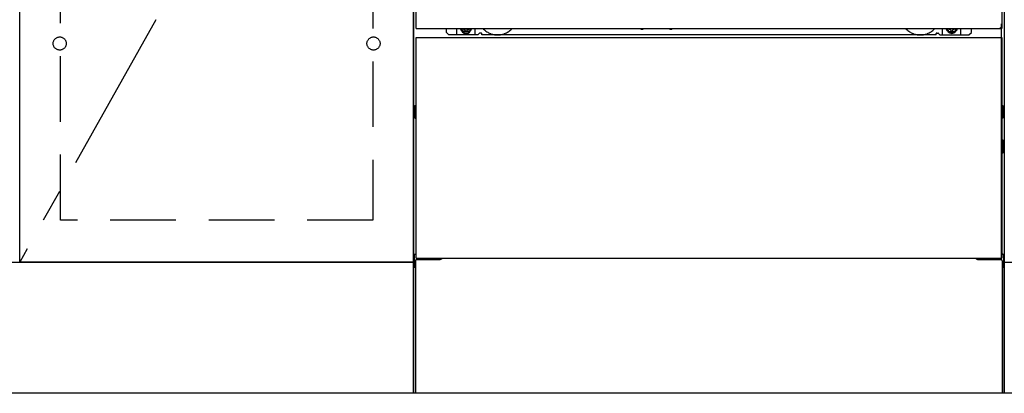
# Model space of a CAD drawing. Extents: x 55896 to 82369, y -11033 to -2163.
# Drawn here: x 58138 to 58888, y -8853 to -8568 of the extents above; entities that cross this region are included whole.
import ezdxf

# ---------------------------------------------------------------- set-up
doc = ezdxf.new("R2010")
doc.units = 0
doc.header["$LTSCALE"] = 50
doc.header["$MEASUREMENT"] = 0
for name, pattern in [('CENTER', [2, 1.25, -0.25, 0.25, -0.25]), ('HIDDEN', [0.375, 0.25, -0.125]), ('HIDDENNEW0', [4.5, 3, -1.5]), ('PHANTOM', [2.5, 1.25, -0.25, 0.25, -0.25, 0.25, -0.25])]:
    doc.linetypes.add(name, pattern=pattern)
for name, color, linetype in [('120-キャビネット（外）', 7, 'CONTINUOUS'), ('121-キャビネット（中）', 253, 'HIDDEN'), ('123-扉向き', 231, 'CENTER'), ('150-機器', 8, 'CONTINUOUS')]:
    doc.layers.add(name, color=color, linetype=linetype)

msp = doc.modelspace()

# ---------------------------------------------------------------- linework, layer by layer
at = {"layer": '120-キャビネット（外）', "color": 6}
for p, q in [((58438, -8852.51), (58438, -8032.51)), ((58888, -8032.51), (58888, -8852.51)), ((58888, -8852.51), (58438, -8852.51))]:
    msp.add_line(p, q, dxfattribs=at)
for points in [[(58438, -8752.51), (58138, -8752.51), (58138, -8032.51), (58438, -8032.51)], [(58138, -8219.51), (58438, -8219.51), (58438, -8752.51), (58138, -8752.51)], [(57369, -8752.51), (58438, -8752.51), (58438, -8852.51), (57369, -8852.51)], [(58888, -8752.51), (59938, -8752.51), (59938, -8852.51), (58888, -8852.51)]]:
    msp.add_lwpolyline(points, close=True, dxfattribs=at)
at = {"layer": '121-キャビネット（中）', "color": 13, "ltscale": 4}
msp.add_lwpolyline([(58169, -8524.61), (58407, -8524.61), (58407, -8720.61), (58169, -8720.61)], close=True, dxfattribs=at)
for centre in [(58168.5, -8586.01), (58168.5, -8586.01), (58407.5, -8586.01), (58407.5, -8586.01)]:
    msp.add_circle(centre, 5, dxfattribs=at)
at = {"layer": '123-扉向き', "ltscale": 2}
msp.add_line((58438, -8219.51), (58138, -8752.51), dxfattribs=at)
at = {"layer": '150-機器', "color": 13}
for p, q in [((58440, -8574.51), (58440, -8033.51)), ((58886, -8033.51), (58886, -8574.51)), ((58440, -8574.51), (58886, -8574.51)), ((58440, -8581.51), (58886, -8581.51)), ((58440, -8749.51), (58440, -8581.51)), ((58886, -8581.51), (58886, -8749.51)), ((58440, -8749.51), (58886, -8749.51))]:
    msp.add_line(p, q, dxfattribs=at)
at = {"layer": '150-機器', "color": 13, "linetype": 'Continuous'}
for p, q in [((58885.99, -8749.51), (58885.99, -8571)), ((58462.99, -8577.5), (58462.99, -8574.51)), ((58464.99, -8579.5), (58462.99, -8577.5)), ((58486.99, -8579.5), (58464.99, -8579.5)), ((58470.99, -8579.5), (58470.99, -8574.51)), ((58475.94, -8574.51), (58475.94, -8575.35)), ((58475.94, -8575.35), (58476.64, -8575.35)), ((58477.44, -8576.15), (58477.44, -8576.85)), ((58477.44, -8576.85), (58478.64, -8576.85)), ((58478.64, -8576.15), (58478.64, -8576.85)), ((58479.44, -8575.35), (58480.14, -8575.35)), ((58480.14, -8574.51), (58480.14, -8575.35)), ((58484.99, -8579.5), (58484.99, -8574.51)), ((58486.99, -8579.5), (58487.99, -8578.5)), ((58489.49, -8578), (58488.49, -8578)), ((58489.99, -8579.5), (58489.99, -8578.5)), ((58835.99, -8579.5), (58489.99, -8579.5)), ((58611.06, -8574.51), (58611.05, -8574.64)), ((58611.54, -8575.19), (58612.47, -8575.19)), ((58612.95, -8574.51), (58612.97, -8574.64)), ((58633.06, -8574.51), (58633.05, -8574.64)), ((58633.54, -8575.19), (58634.47, -8575.19)), ((58634.95, -8574.51), (58634.97, -8574.64)), ((58835.99, -8579.5), (58835.99, -8578.5)), ((58836.49, -8578), (58837.49, -8578)), ((58838.99, -8579.5), (58837.99, -8578.5)), ((58838.99, -8579.5), (58860.99, -8579.5)), ((58840.99, -8579.5), (58840.99, -8574.51)), ((58845.89, -8574.51), (58845.89, -8575.1)), ((58845.89, -8575.1), (58846.59, -8575.1)), ((58847.39, -8575.9), (58847.39, -8576.6)), ((58847.39, -8576.6), (58848.59, -8576.6)), ((58848.59, -8575.9), (58848.59, -8576.6)), ((58849.39, -8575.1), (58850.09, -8575.1)), ((58850.09, -8574.51), (58850.09, -8575.1)), ((58854.99, -8579.5), (58854.99, -8574.5)), ((58860.99, -8579.5), (58862.99, -8577.5)), ((58862.99, -8577.5), (58862.99, -8574.51)), ((58438.79, -8633.75), (58438.79, -8642.26)), ((58439.29, -8633.25), (58439.99, -8633.24)), ((58439.29, -8636.75), (58439.99, -8636.75)), ((58439.29, -8639.25), (58439.99, -8639.25)), ((58886.7, -8633.25), (58885.99, -8633.24)), ((58886.69, -8636.75), (58885.99, -8636.75)), ((58886.69, -8639.25), (58885.99, -8639.25)), ((58887.19, -8633.75), (58887.19, -8642.26)), ((58439.29, -8642.76), (58439.99, -8642.76)), ((58886.7, -8642.76), (58885.99, -8642.76)), ((58886.7, -8659.49), (58886.01, -8659.48)), ((58887.19, -8669.01), (58887.19, -8659.99)), ((58886.69, -8663.25), (58885.99, -8663.25)), ((58886.69, -8665.75), (58885.99, -8665.75)), ((58886.7, -8669.51), (58885.99, -8669.53)), ((58438.49, -8746.99), (58438.49, -8756.01)), ((58438.98, -8746.49), (58439.99, -8746.47)), ((58439.49, -8751.5), (58439.49, -8852.51)), ((58440.49, -8750.5), (58457.69, -8750.5)), ((58868.29, -8750.5), (58885.49, -8750.5)), ((58887, -8746.49), (58885.99, -8746.47)), ((58886.49, -8751.5), (58886.49, -8784.5)), ((58887.49, -8746.99), (58887.49, -8756.01)), ((58438.98, -8756.51), (58439.49, -8756.52)), ((58887, -8756.51), (58886.49, -8756.52)), ((58886.49, -8784.5), (58886.49, -8852.51)), ((58886.49, -8852.51), (58439.49, -8852.51))]:
    msp.add_line(p, q, dxfattribs=at)
at = {"layer": '150-機器', "color": 13, "linetype": 'HIDDENNEW0'}
for p, q in [((58480.09, -8576.75), (58475.99, -8576.75)), ((58845.9, -8576.75), (58849.99, -8576.75)), ((58451.99, -8749.51), (58451.99, -8750.5)), ((58452.99, -8749.51), (58452.99, -8750.5)), ((58872.99, -8749.51), (58872.99, -8750.5)), ((58873.99, -8749.51), (58873.99, -8750.5))]:
    msp.add_line(p, q, dxfattribs=at)
at = {"layer": '150-機器', "color": 13, "linetype": 'PHANTOM'}
msp.add_arc((58883.99, -8572.5), 2, 270, 0, dxfattribs=at)
at = {"layer": '150-機器', "color": 13, "linetype": 'Continuous'}
for centre, radius, start, end in [((58475.99, -8574.5), 2.25, 180.1379, 236.25101), ((58478.04, -8574.75), 3.75, 176.22974, 180), ((58478.04, -8574.75), 3.75, 180, 0), ((58478.04, -8574.75), 3.25, 175.64866, 180), ((58478.04, -8574.75), 3.25, 180, 0), ((58476.64, -8576.15), 0.8, 0.00001, 89.99999), ((58479.44, -8576.15), 0.8, 90.00001, 179.99999), ((58479.99, -8574.5), 2.25, 303.74899, 359.8621), ((58478.04, -8574.75), 3.25, 0, 4.35134), ((58478.04, -8574.75), 3.75, 0, 3.77026), ((58488.49, -8578.5), 0.5, 90, 180), ((58489.49, -8578.5), 0.5, 0, 90), ((58611.54, -8574.69), 0.5, 174.12893, 269.97401), ((58612.47, -8574.69), 0.5, 270.00307, 5.84816), ((58633.54, -8574.69), 0.5, 174.12893, 269.97401), ((58634.47, -8574.69), 0.5, 270.00307, 5.84816), ((58836.49, -8578.5), 0.5, 90, 180), ((58837.49, -8578.5), 0.5, 0, 90), ((58845.99, -8574.5), 2.25, 180.1379, 236.25101), ((58847.99, -8574.5), 3.75, 180.08274, 359.91726), ((58847.99, -8574.5), 3.25, 180.09547, 359.90453), ((58846.59, -8575.9), 0.8, 0.00001, 89.99999), ((58849.39, -8575.9), 0.8, 90.00001, 179.99999), ((58849.99, -8574.5), 2.25, 303.74899, 359.8621), ((58439.29, -8633.75), 0.5, 90.3838, 179.98407), ((58439.29, -8637.25), 0.5, 90, 180), ((58439.29, -8638.75), 0.5, 180, 270), ((58886.69, -8637.25), 0.5, 0, 90), ((58886.69, -8638.75), 0.5, 270, 360), ((58886.69, -8633.75), 0.5, 359.99286, 89.59313), ((58439.29, -8642.25), 0.5, 180.01593, 269.6162), ((58886.69, -8642.26), 0.5, 270.40687, 0.00714), ((58886.69, -8659.99), 0.5, 359.99416, 88.84839), ((58886.69, -8663.75), 0.5, 0, 90), ((58886.69, -8665.25), 0.5, 270, 360), ((58886.69, -8669.01), 0.5, 271.15161, 0.00584), ((58438.99, -8746.99), 0.5, 91.15161, 180.00584), ((58440.49, -8751.5), 1, 90, 180), ((58457.69, -8747.5), 3, 270, 318.05078), ((58868.29, -8747.5), 3, 221.94922, 270), ((58885.49, -8751.5), 1, 0, 90), ((58886.99, -8746.99), 0.5, 359.99416, 88.84839), ((58438.99, -8756.01), 0.5, 179.99416, 268.84839), ((58886.99, -8756.01), 0.5, 271.15161, 0.00584)]:
    msp.add_arc(centre, radius, start, end, dxfattribs=at)
at = {"layer": '150-機器', "color": 13, "linetype": 'HIDDENNEW0'}
for centre, radius, start, end in [((58475.99, -8574.5), 2.25, 236.25101, 270), ((58479.99, -8574.5), 2.25, 270, 303.74899), ((58501.99, -8564.5), 15, 221.83807, 318.16193), ((58501.99, -8564.5), 15, 262.83437, 277.16563), ((58823.99, -8564.5), 15, 221.83807, 318.16193), ((58823.99, -8564.5), 15, 262.83437, 277.16563), ((58845.99, -8574.5), 2.25, 236.25101, 270), ((58849.99, -8574.5), 2.25, 270, 303.74899)]:
    msp.add_arc(centre, radius, start, end, dxfattribs=at)
at = {"layer": '150-機器', "color": 13}
msp.add_point((58478.04, -8574.75), dxfattribs=at)

doc.saveas('drawing.dxf')
